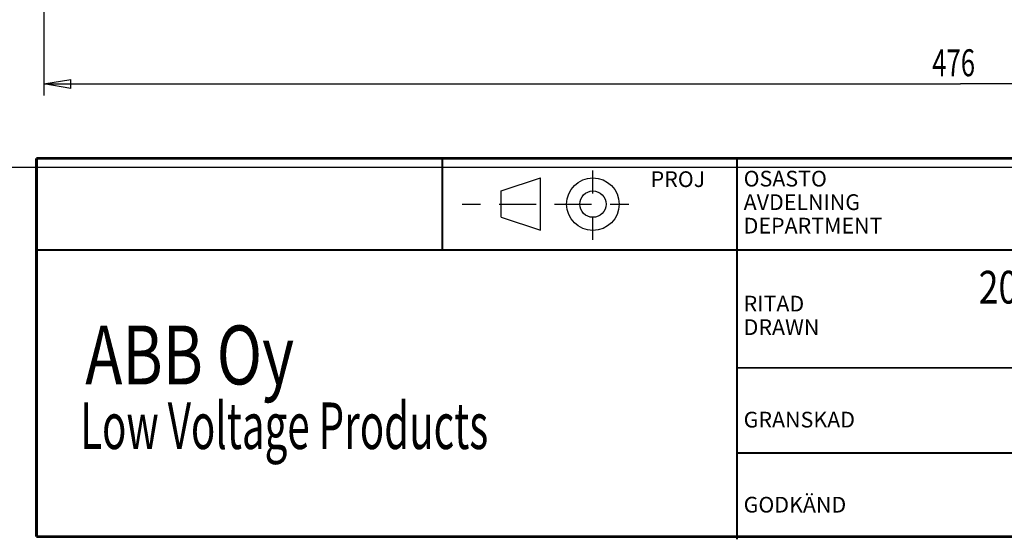
# Model space of a CAD drawing. Extents: x 90 to 1657, y 25 to 1319.
# Drawn here: x 764 to 1020, y 25 to 160 of the extents above; entities that cross this region are included whole.
import ezdxf

# ---------------------------------------------------------------- set-up
doc = ezdxf.new("R2010")
doc.units = 0
for name, color, linetype in [('1', 7, 'CONTINUOUS'), ('3', 7, 'CONTINUOUS'), ('5', 7, 'CONTINUOUS')]:
    doc.layers.add(name, color=color, linetype=linetype)
doc.styles.get("Standard").update_dxf_attribs({"font": 'monotxt.shx'})
doc.dimstyles.new('DSTYLE1', dxfattribs={"dimtxt": 7, "dimasz": 7, "dimexe": 3, "dimexo": 0, "dimgap": 2, "dimtad": 1, "dimzin": 3, "dimcen": 0.09, "dimazin": 3, "dimtp": 1, "dimtm": 1, "dimtfac": 1, "dimtofl": 0, "dimtmove": 0, "dimatfit": 3})

# ---------------------------------------------------------------- blocks, each defined once
blk = doc.blocks.new('_AH1')
at = {"color": 0, "linetype": 'CONTINUOUS'}
for p, q in [((-1, 0.166667), (0, 0)), ((-1, 0.166667), (-1, -0.166667)), ((0, 0), (-1, -0.166667)), ((0, 0), (-1, 0))]:
    blk.add_line(p, q, dxfattribs=at)
blk = doc.blocks.new('*D10043')
at = {"layer": '5', "color": 1, "linetype": 'CONTINUOUS'}
for p, q in [((770.26778, 194.5931), (770.26778, 140.06873)), ((1246.2673, 194.5941), (1246.2673, 140.06873)), ((770.26778, 143.06873), (1008.2676, 143.06873)), ((1246.2673, 143.06873), (1008.2676, 143.06873))]:
    blk.add_line(p, q, dxfattribs=at)
at = {"layer": '5', "color": 1, "xscale": 7, "yscale": 7, "zscale": 7, "rotation": 180}
blk.add_blockref('_AH1', (770.26778, 143.06873), dxfattribs=at)
at = {"layer": '5', "color": 1, "xscale": 7, "yscale": 7, "zscale": 7}
blk.add_blockref('_AH1', (1246.2673, 143.06873), dxfattribs=at)
at = {"layer": '5', "color": 1, "linetype": 'CONTINUOUS', "width": 0.7}
blk.add_text('476', height=7, dxfattribs=at).set_placement((1000.9176, 145.06973))

msp = doc.modelspace()

# ---------------------------------------------------------------- linework, layer by layer
at = {"color": 3, "linetype": 'CONTINUOUS'}
msp.add_line((699.99708, 121.46475), (1383.8714, 121.46475), dxfattribs=at)
at = {"layer": '1', "color": 40, "linetype": 'CONTINUOUS'}
for p, q in [((912.83083, 114.6143), (912.83083, 120.58424)), ((889.044, 115.28784), (899.23186, 118.69894)), ((899.23186, 105.14541), (899.23186, 118.69894)), ((889.044, 108.46664), (889.044, 115.28784)), ((878.85613, 111.87673), (883.65873, 111.87673)), ((888.46033, 111.87673), (893.26294, 111.87673)), ((893.26294, 111.87673), (898.06454, 111.87673)), ((902.86714, 111.87673), (907.66975, 111.87673)), ((907.66975, 111.87673), (912.47135, 111.87673)), ((917.27395, 111.87673), (922.12099, 111.87673)), ((889.044, 108.46664), (899.23186, 105.14541)), ((912.83083, 102.63201), (912.83083, 108.60094))]:
    msp.add_line(p, q, dxfattribs=at)
for points, const_width in [([(768.36184, 123.77016), (1376.9347, 123.77016)], 0.7), ([(768.36184, 123.77016), (768.36184, 25.52772)], 0.7), ([(873.74048, 99.98432), (873.74048, 123.77016)], 0.5), ([(950.26007, 24.8552), (950.26007, 123.77016)], 0.5), ([(768.67589, 99.98432), (1376.9347, 99.98432)], 0.5), ([(950.26007, 69.37526), (1376.9347, 69.37526)], 0.5), ([(950.26007, 47.29497), (1125.3371, 47.29497)], 0.5), ([(1376.9347, 25.52772), (768.36184, 25.52772)], 0.7)]:
    msp.add_lwpolyline(points, dxfattribs=dict(at, const_width=const_width))
for radius in [6.82221, 3.4111]:
    msp.add_circle((912.83083, 111.87673), radius, dxfattribs=at)

# ---------------------------------------------------------------- texts
for s, height, width, p in [('PROJ', 4.07959, 1, (927.8203, 116.31985)), ('OSASTO', 4.07959, 1, (951.96562, 116.45516)), ('AVDELNING', 4.07959, 1, (951.96562, 110.35092)), ('DEPARTMENT', 4.07959, 1, (951.96562, 104.24769)), ('2007-11-02', 8.5, 0.8, (1012.981, 86.06461)), ('RITAD', 4.07959, 1, (951.96562, 84.00625)), ('DRAWN', 4.07959, 1, (951.96562, 77.90302)), ('GRANSKAD', 4.07959, 1, (951.96562, 53.892)), ('GODKÄND', 4.07959, 1, (951.96562, 31.8107))]:
    msp.add_text(s, height=height, dxfattribs=dict(at, width=width)).set_placement(p)
at = {"layer": '1', "color": 30, "linetype": 'CONTINUOUS', "width": 0.635}
msp.add_text('Low Voltage Products', height=12.07, dxfattribs=at).set_placement((779.70242, 48.31005))
at = {"layer": '3', "color": 30, "linetype": 'CONTINUOUS', "width": 0.762}
msp.add_text('ABB Oy', height=15.3, dxfattribs=at).set_placement((781.01654, 65.06509))

# ---------------------------------------------------------------- dimensions: what is measured, and where the dimension line sits
at = {"layer": '5', "color": 1, "linetype": 'CONTINUOUS'}
dim = msp.add_linear_dim(base=(1246.2673, 143.06873), p1=(770.26778, 194.5931), p2=(1246.2673, 194.5941), dimstyle='DSTYLE1', override={"dimblk": '_AH1', "dimsah": 0}, dxfattribs=at)
dim.commit()
dim.dimension.update_dxf_attribs({"geometry": '*D10043', "text_midpoint": (1008.2676, 148.56973), "dimtype": 128})

doc.saveas('drawing.dxf')
